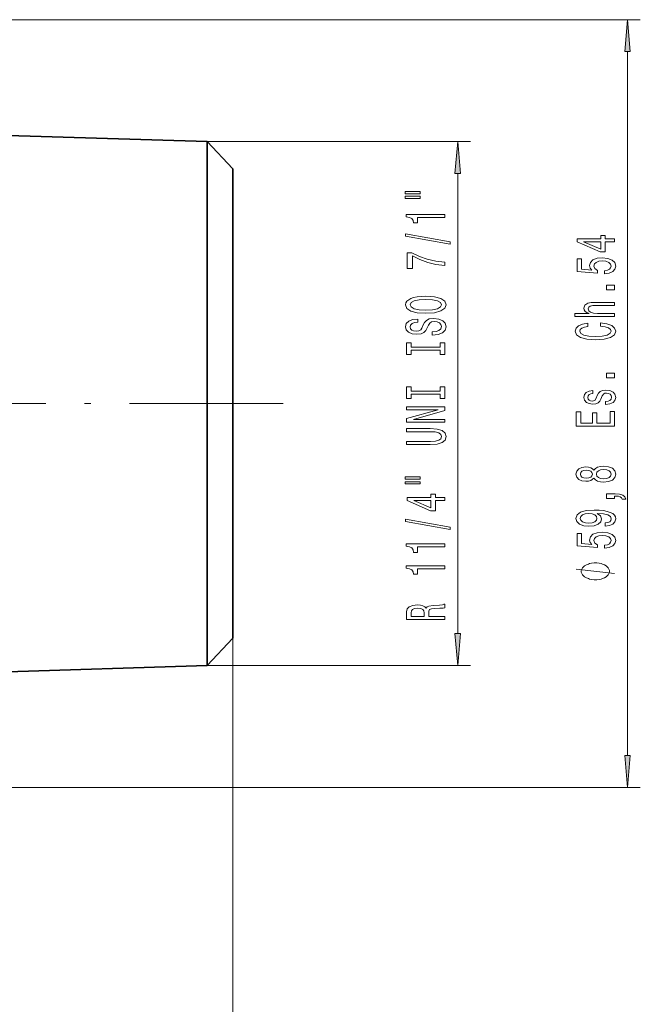
# Model space of a CAD drawing. Extents: x 0 to 420, y 0 to 297.
# Drawn here: x 307 to 356, y 130 to 207 of the extents above; entities that cross this region are included whole.
import ezdxf

# ---------------------------------------------------------------- set-up
doc = ezdxf.new("R2010")
doc.units = 0
doc.linetypes.add('DASHDOT', pattern=[18.5, 12, -3, 0.5, -3])

msp = doc.modelspace()

# ---------------------------------------------------------------- linework, layer by layer
at = {"color": 7, "lineweight": 13}
for p, q in [((282.097443, 206.890625), (355.57959, 206.890625)), ((354.57959, 149.547791), (354.57959, 204.400146)), ((321.801941, 197.389557), (342.348663, 197.389557)), ((341.348663, 159.048859), (341.348663, 194.899078)), ((323.800964, 158.686371), (323.800964, 45.372887)), ((323.800964, 158.686371), (323.800964, 33.299286)), ((321.801941, 156.558365), (342.348663, 156.558365)), ((282.097443, 147.057312), (355.57959, 147.057312))]:
    msp.add_line(p, q, dxfattribs=at)
at = {"color": 7, "lineweight": 35}
for p, q in [((321.801941, 197.389557), (304.700989, 197.923965)), ((321.801941, 194.890335), (321.801941, 197.389557)), ((323.800964, 195.261566), (321.801941, 197.389557)), ((321.801941, 156.558365), (321.801941, 194.890335)), ((323.800964, 193.022842), (323.800964, 195.261566)), ((323.800964, 158.686371), (323.800964, 193.022842)), ((323.800964, 158.686371), (321.801941, 156.558365)), ((321.801941, 156.558365), (304.700989, 156.023972))]:
    msp.add_line(p, q, dxfattribs=at)
at = {"color": 7, "linetype": 'DASHDOT', "lineweight": 13}
msp.add_line((278.740662, 176.973969), (327.897369, 176.973969), dxfattribs=at)
at = {"color": 7, "lineweight": 13}
for points in [[(354.797485, 204.400146), (354.57959, 206.890625), (354.361694, 204.400146)], [(341.566559, 194.899078), (341.348663, 197.389557), (341.130768, 194.899078)], [(337.240601, 193.333267), (338.416382, 193.333267), (338.416382, 193.507034), (337.240601, 193.507034)], [(337.240601, 192.957184), (338.416382, 192.957184), (338.416382, 193.133545), (337.240601, 193.133545)], [(340.348663, 191.474045), (340.348663, 191.710068), (337.327057, 191.710068), (337.327057, 191.533691), (337.590729, 191.487015), (337.767975, 191.393646), (337.871704, 191.250992), (337.906311, 191.053864), (338.213226, 191.053864), (338.213226, 191.474045)], [(340.750671, 189.404724), (340.750671, 189.583694), (337.266541, 190.211365), (337.266541, 190.0298)], [(353.57959, 189.583725), (353.57959, 189.817154), (352.83606, 189.817154), (352.83606, 190.073929), (352.490234, 190.073929), (352.490234, 189.817154), (350.644409, 189.817154), (350.644409, 189.581131), (352.455688, 188.792664), (352.83606, 188.792664), (352.83606, 189.583725)], [(352.490234, 189.010529), (351.145874, 189.583725), (352.490234, 189.583725)], [(340.348663, 187.737442), (340.348663, 187.999405), (339.635406, 188.084991), (338.969696, 188.235428), (338.351562, 188.448105), (337.772278, 188.725616), (337.413513, 188.725616), (337.413513, 187.491043), (337.806885, 187.491043), (337.806885, 188.476639), (338.390442, 188.19133), (338.999969, 187.976059), (339.648376, 187.825623)], [(352.79718, 187.086456), (353.151642, 187.143524), (353.428284, 187.270615), (353.601196, 187.457367), (353.666046, 187.695984), (353.588257, 187.957932), (353.376404, 188.162842), (353.039246, 188.292511), (352.606964, 188.341797), (352.204956, 188.297699), (351.889404, 188.173218), (351.686218, 187.978683), (351.612732, 187.727097), (351.664612, 187.532578), (351.807251, 187.382141), (350.998901, 187.454773), (350.998901, 188.24324), (350.644409, 188.24324), (350.644409, 187.280991), (352.235229, 187.138336), (352.235229, 187.345825), (352.032043, 187.496262), (351.958557, 187.688202), (352.006104, 187.854187), (352.144409, 187.981277), (352.356262, 188.061676), (352.628601, 188.09021), (352.900909, 188.061676), (353.112732, 187.978683), (353.246735, 187.851593), (353.294281, 187.688202), (353.264038, 187.550735), (353.164612, 187.444397), (353.008972, 187.366577), (352.79718, 187.327667)], [(353.57959, 185.839355), (353.57959, 186.197266), (352.935486, 186.197266), (352.935486, 185.839355)], [(338.848663, 184.008621), (339.52301, 184.055313), (340.020142, 184.190186), (340.327057, 184.400269), (340.430786, 184.675201), (340.327057, 184.947525), (340.020142, 185.160202), (339.52301, 185.29248), (338.848663, 185.341766), (338.17865, 185.29248), (337.906311, 185.235428), (337.681519, 185.160202), (337.374603, 184.947525), (337.296783, 184.817841), (337.266541, 184.675201), (337.374603, 184.397675), (337.677185, 184.187592), (338.174316, 184.055313)], [(338.848663, 184.257614), (338.325623, 184.286148), (337.940887, 184.371735), (337.707458, 184.504013), (337.625305, 184.675201), (337.707458, 184.843781), (337.94519, 184.976059), (338.329926, 185.061646), (338.848663, 185.092773), (339.371704, 185.061646), (339.756439, 184.976059), (339.989868, 184.843781), (340.067688, 184.675201), (339.989868, 184.504013), (339.756439, 184.371735), (339.376038, 184.286148)], [(353.57959, 183.770035), (353.57959, 183.998276), (352.239532, 183.998276), (351.932617, 184.021622), (351.707825, 184.096832), (351.569519, 184.213562), (351.517639, 184.369171), (351.560852, 184.493668), (351.677551, 184.571472), (351.872101, 184.610382), (352.13147, 184.623352), (353.57959, 184.623352), (353.57959, 184.851593), (352.05365, 184.851593), (351.746735, 184.841217), (351.491699, 184.794525), (351.25827, 184.64151), (351.176147, 184.402893), (351.20639, 184.273209), (351.288513, 184.161682), (351.418213, 184.068314), (351.595459, 183.998276), (350.47583, 183.998276), (350.47583, 183.770035)], [(339.358765, 182.554016), (339.358765, 182.317993), (339.816956, 182.369858), (340.154144, 182.499542), (340.3573, 182.699249), (340.430786, 182.968994), (340.361633, 183.236145), (340.171448, 183.435852), (339.873169, 183.562943), (339.479797, 183.609634), (339.125305, 183.570724), (338.89621, 183.461792), (338.744934, 183.285431), (338.632507, 183.049408), (338.550385, 182.847092), (338.455292, 182.714813), (338.316956, 182.639603), (338.10083, 182.616257), (337.906311, 182.639603), (337.759338, 182.707031), (337.659912, 182.810791), (337.625305, 182.95343), (337.668549, 183.098679), (337.785278, 183.212799), (337.979797, 183.288025), (338.243469, 183.324326), (338.243469, 183.560349), (338.234833, 183.560349), (337.828491, 183.51886), (337.525879, 183.396942), (337.335693, 183.205017), (337.270844, 182.945648), (337.335693, 182.712219), (337.517242, 182.53067), (337.798218, 182.413956), (338.161346, 182.372452), (338.485535, 182.406174), (338.705994, 182.50473), (338.852997, 182.660355), (338.965393, 182.873032), (339.064819, 183.083115), (339.159912, 183.241333), (339.298218, 183.337296), (339.52301, 183.371017), (339.752136, 183.33989), (339.925049, 183.259491), (340.033112, 183.137589), (340.067688, 182.97937), (340.020142, 182.803009), (339.881805, 182.668137), (339.657013, 182.58255)], [(352.464294, 183.015717), (352.827423, 182.963837), (353.086792, 182.87825), (353.246735, 182.758942), (353.298615, 182.618881), (353.220795, 182.450302), (352.987366, 182.318024), (352.606964, 182.229828), (352.07959, 182.201309), (351.556519, 182.229828), (351.171814, 182.31543), (350.938385, 182.447708), (350.856262, 182.618881), (350.899475, 182.743378), (351.020508, 182.849716), (351.215027, 182.932709), (351.483032, 182.989777), (351.483032, 183.236176), (351.072388, 183.158371), (350.761139, 183.023499), (350.56662, 182.83934), (350.497437, 182.618881), (350.60553, 182.343964), (350.908142, 182.133865), (351.405243, 181.998993), (352.07959, 181.952316), (352.753937, 181.998993), (353.251038, 182.133865), (353.557983, 182.343964), (353.661743, 182.618881), (353.57959, 182.860092), (353.350464, 183.054626), (352.974396, 183.192078), (352.464294, 183.264709)], [(339.985535, 181.133118), (339.985535, 180.801132), (340.348663, 180.801132), (340.348663, 181.70372), (339.985535, 181.70372), (339.985535, 181.371735), (337.711792, 181.371735), (337.711792, 181.70372), (337.348663, 181.70372), (337.348663, 180.801132), (337.711792, 180.801132), (337.711792, 181.133118)], [(353.57959, 178.993805), (353.57959, 179.351746), (352.935486, 179.351746), (352.935486, 178.993805)], [(339.985535, 177.710358), (339.985535, 177.378357), (340.348663, 177.378357), (340.348663, 178.280945), (339.985535, 178.280945), (339.985535, 177.948975), (337.711792, 177.948975), (337.711792, 178.280945), (337.348663, 178.280945), (337.348663, 177.378357), (337.711792, 177.378357), (337.711792, 177.710358)], [(352.226562, 177.606628), (352.140106, 177.386169), (352.04068, 177.222778), (351.837524, 177.168304), (351.694885, 177.183868), (351.591125, 177.238342), (351.526276, 177.326523), (351.500336, 177.453613), (351.526276, 177.575516), (351.604065, 177.671478), (351.720795, 177.733719), (351.876404, 177.759659), (351.876404, 177.982712), (351.867767, 177.982712), (351.586792, 177.943817), (351.366333, 177.837463), (351.228027, 177.671478), (351.176147, 177.453613), (351.228027, 177.233154), (351.370667, 177.072342), (351.582458, 176.971191), (351.850464, 176.940063), (352.109863, 176.963409), (352.291412, 177.036026), (352.421082, 177.155334), (352.511871, 177.329117), (352.615601, 177.583298), (352.723694, 177.738907), (352.81012, 177.780411), (352.939819, 177.795975), (353.099762, 177.772629), (353.220795, 177.710388), (353.298615, 177.609222), (353.324524, 177.474365), (353.298615, 177.331711), (353.207825, 177.227966), (353.060852, 177.157928), (352.857666, 177.129395), (352.857666, 176.908936), (353.203491, 176.945251), (353.454224, 177.05159), (353.60553, 177.220184), (353.661743, 177.453613), (353.60553, 177.697418), (353.454224, 177.876373), (353.212158, 177.985306), (352.896606, 178.024216), (352.624268, 177.995682), (352.438385, 177.915283), (352.317322, 177.783005)], [(340.348663, 175.526917), (340.348663, 175.742188), (337.889008, 175.742188), (340.348663, 176.432098), (340.348663, 176.709625), (337.348663, 176.709625), (337.348663, 176.49176), (339.808319, 176.49176), (337.348663, 175.809631), (337.348663, 175.526917)], [(353.57959, 175.205338), (353.57959, 176.346558), (353.216492, 176.346558), (353.216492, 175.443954), (352.200623, 175.443954), (352.200623, 176.247986), (351.841858, 176.247986), (351.841858, 175.443954), (350.942688, 175.443954), (350.942688, 176.325806), (350.57959, 176.325806), (350.57959, 175.205338)], [(339.207458, 173.787003), (339.747803, 173.823318), (340.132507, 173.937439), (340.352997, 174.129364), (340.430786, 174.406891), (340.352997, 174.681824), (340.132507, 174.873749), (339.752136, 174.987869), (339.207458, 175.026779), (337.348663, 175.026779), (337.348663, 174.785568), (339.229065, 174.785568), (339.596497, 174.762222), (339.860199, 174.6922), (340.015808, 174.572876), (340.067688, 174.406891), (340.015808, 174.235703), (339.860199, 174.116394), (339.60083, 174.046371), (339.229065, 174.02562), (337.348663, 174.02562), (337.348663, 173.787003)], [(351.962891, 171.155624), (352.083923, 171.023346), (352.252502, 170.932571), (352.464294, 170.875519), (352.71936, 170.857361), (353.104065, 170.898849), (353.402344, 171.018158), (353.59256, 171.212692), (353.666046, 171.477234), (353.59256, 171.739197), (353.402344, 171.933716), (353.104065, 172.05304), (352.71936, 172.097122), (352.464294, 172.07637), (352.252502, 172.021912), (352.083923, 171.928543), (351.962891, 171.798859), (351.859131, 171.902603), (351.716492, 171.97522), (351.543579, 172.019318), (351.331757, 172.034882), (351.024841, 171.993378), (350.778442, 171.884445), (350.6185, 171.708069), (350.557983, 171.477234), (350.6185, 171.243805), (350.778442, 171.067444), (351.024841, 170.955917), (351.331757, 170.917007), (351.543579, 170.929977), (351.716492, 170.974075)], [(337.240601, 171.085266), (338.416382, 171.085266), (338.416382, 171.259048), (337.240601, 171.259048)], [(351.366333, 171.163406), (351.176147, 171.184158), (351.029175, 171.246399), (350.938385, 171.344971), (350.903809, 171.477234), (350.938385, 171.606918), (351.029175, 171.705475), (351.176147, 171.767731), (351.366333, 171.791077), (351.560852, 171.767731), (351.712158, 171.705475), (351.811584, 171.606918), (351.841858, 171.477234), (351.807251, 171.344971), (351.712158, 171.246399), (351.560852, 171.184158)], [(352.710693, 171.106354), (352.481628, 171.129684), (352.308716, 171.20491), (352.196289, 171.321625), (352.15741, 171.477234), (352.196289, 171.630264), (352.308716, 171.746979), (352.481628, 171.822205), (352.710693, 171.848129), (352.957092, 171.822205), (353.143005, 171.746979), (353.264038, 171.630264), (353.302917, 171.477234), (353.264038, 171.321625), (353.143005, 171.20491), (352.957092, 171.129684)], [(337.240601, 170.709198), (338.416382, 170.709198), (338.416382, 170.885559), (337.240601, 170.885559)], [(340.348663, 169.41539), (340.348663, 169.648819), (339.605164, 169.648819), (339.605164, 169.905594), (339.259338, 169.905594), (339.259338, 169.648819), (337.413513, 169.648819), (337.413513, 169.412796), (339.224731, 168.624329), (339.605164, 168.624329), (339.605164, 169.41539)], [(353.57959, 169.586899), (353.57959, 169.760666), (353.661743, 169.760666), (353.869202, 169.747696), (354.016174, 169.706207), (354.111298, 169.633575), (354.158844, 169.524643), (354.452789, 169.524643), (354.383606, 169.703613), (354.223694, 169.835892), (353.968628, 169.91629), (353.627136, 169.944824), (352.931152, 169.944824), (352.931152, 169.586899)], [(339.259338, 168.842194), (337.914948, 169.41539), (339.259338, 169.41539)], [(352.83606, 167.431992), (353.177551, 167.470901), (353.441284, 167.582428), (353.60553, 167.758789), (353.666046, 167.992218), (353.635803, 168.145248), (353.557983, 168.282715), (353.42395, 168.399429), (353.233765, 168.497986), (352.996033, 168.575806), (352.702087, 168.632858), (352.364899, 168.66658), (351.97583, 168.67955), (351.366333, 168.635452), (350.921082, 168.508362), (350.653076, 168.306061), (350.557983, 168.028534), (350.635803, 167.774353), (350.843262, 167.582428), (351.163147, 167.457932), (351.565186, 167.416428), (351.980164, 167.457932), (352.295715, 167.579834), (352.494568, 167.761383), (352.559418, 167.992218), (352.477295, 168.236023), (352.226562, 168.420181), (352.70639, 168.378677), (353.047882, 168.295685), (353.251038, 168.168594), (353.315918, 167.994812), (353.285645, 167.859955), (353.190552, 167.761383), (353.039246, 167.696548), (352.83606, 167.670609)], [(351.560852, 167.668015), (351.292847, 167.693954), (351.081024, 167.766571), (350.947021, 167.880692), (350.899475, 168.028534), (350.947021, 168.181564), (351.081024, 168.298279), (351.288513, 168.370895), (351.556519, 168.399429), (351.828857, 168.370895), (352.032043, 168.298279), (352.15741, 168.17897), (352.200623, 168.020752), (352.15741, 167.878098), (352.032043, 167.766571), (351.833191, 167.693954)], [(340.750671, 167.156738), (340.750671, 167.335709), (337.266541, 167.963379), (337.266541, 167.781815)], [(352.79718, 165.69986), (353.151642, 165.756927), (353.428284, 165.884003), (353.601196, 166.070755), (353.666046, 166.309372), (353.588257, 166.571335), (353.376404, 166.77623), (353.039246, 166.905914), (352.606964, 166.9552), (352.204956, 166.911102), (351.889404, 166.786606), (351.686218, 166.592072), (351.612732, 166.3405), (351.664612, 166.145966), (351.807251, 165.995544), (350.998901, 166.068161), (350.998901, 166.856628), (350.644409, 166.856628), (350.644409, 165.894379), (352.235229, 165.75174), (352.235229, 165.959229), (352.032043, 166.109665), (351.958557, 166.30159), (352.006104, 166.46759), (352.144409, 166.594666), (352.356262, 166.675079), (352.628601, 166.703613), (352.900909, 166.675079), (353.112732, 166.592072), (353.246735, 166.464996), (353.294281, 166.30159), (353.264038, 166.164124), (353.164612, 166.057785), (353.008972, 165.97998), (352.79718, 165.941071)], [(340.348663, 165.803284), (340.348663, 166.039307), (337.327057, 166.039307), (337.327057, 165.862946), (337.590729, 165.816254), (337.767975, 165.722885), (337.871704, 165.580231), (337.906311, 165.383118), (338.213226, 165.383118), (338.213226, 165.803284)], [(340.348663, 164.091904), (340.348663, 164.327927), (337.327057, 164.327927), (337.327057, 164.15155), (337.590729, 164.104874), (337.767975, 164.011505), (337.871704, 163.868851), (337.906311, 163.671722), (338.213226, 163.671722), (338.213226, 164.091904)], [(352.07959, 164.562393), (351.979584, 164.562393), (351.779602, 164.532394), (351.629578, 164.502396), (351.529602, 164.472397), (351.379578, 164.412399), (351.229584, 164.322403), (351.129578, 164.232391), (351.07959, 164.172394), (351.029602, 164.082397), (350.979584, 163.962402), (350.979584, 163.902405), (350.979584, 163.842392), (351.029602, 163.722397), (351.07959, 163.632401), (351.129578, 163.572403), (351.229584, 163.482391), (351.379578, 163.392395), (351.529602, 163.332397), (351.629578, 163.302399), (351.779602, 163.2724), (351.979584, 163.242401), (352.07959, 163.242401), (352.179596, 163.242401), (352.379578, 163.2724), (352.529602, 163.302399), (352.629578, 163.332397), (352.779602, 163.392395), (352.929596, 163.482391), (353.029602, 163.572403), (353.07959, 163.632401), (353.129578, 163.722397), (353.179596, 163.842392), (353.179596, 163.902405), (353.179596, 163.962402), (353.129578, 164.082397), (353.07959, 164.172394), (353.029602, 164.232391), (352.929596, 164.322403), (352.779602, 164.412399), (352.629578, 164.472397), (352.529602, 164.502396), (352.379578, 164.532394), (352.179596, 164.562393)], [(340.348663, 160.137436), (340.348663, 160.378647), (339.082092, 160.378647), (339.082092, 160.625046), (339.095062, 160.806595), (339.155579, 160.920715), (339.298218, 160.982971), (339.553284, 161.008911), (339.942322, 161.021866), (340.197357, 161.03743), (340.348663, 161.068558), (340.348663, 161.340897), (340.266541, 161.340897), (340.145508, 161.281235), (339.920715, 161.260483), (339.436554, 161.24234), (339.077759, 161.198242), (338.965393, 161.13858), (338.88324, 161.045212), (338.775177, 161.148956), (338.623871, 161.221588), (338.433685, 161.268265), (338.20459, 161.283829), (337.841461, 161.247513), (337.569122, 161.143768), (337.404846, 160.972595), (337.348663, 160.739166), (337.348663, 160.137436)], [(337.716095, 160.671722), (337.742035, 160.829941), (337.824158, 160.941467), (337.975464, 161.01149), (338.213226, 161.034836), (338.463928, 161.008911), (338.615234, 160.938873), (338.693054, 160.819565), (338.714661, 160.656158), (338.714661, 160.378647), (337.716095, 160.378647)], [(341.130768, 159.048859), (341.348663, 156.558365), (341.566559, 159.048859)], [(354.361694, 149.547791), (354.57959, 147.057312), (354.797485, 149.547791)]]:
    msp.add_lwpolyline(points, close=True, dxfattribs=at)
msp.add_lwpolyline([(353.57959, 163.722397), (350.57959, 164.082397)], dxfattribs=at)
for points in [[(354.797485, 204.400146), (354.57959, 206.890625), (354.797485, 204.400146), (354.361694, 204.400146)], [(341.566559, 194.899078), (341.348663, 197.389557), (341.566559, 194.899078), (341.130768, 194.899078)], [(341.130768, 159.048859), (341.348663, 156.558365), (341.130768, 159.048859), (341.566559, 159.048859)], [(354.361694, 149.547791), (354.57959, 147.057312), (354.361694, 149.547791), (354.797485, 149.547791)]]:
    msp.add_solid(points, dxfattribs=at)

doc.saveas('drawing.dxf')
